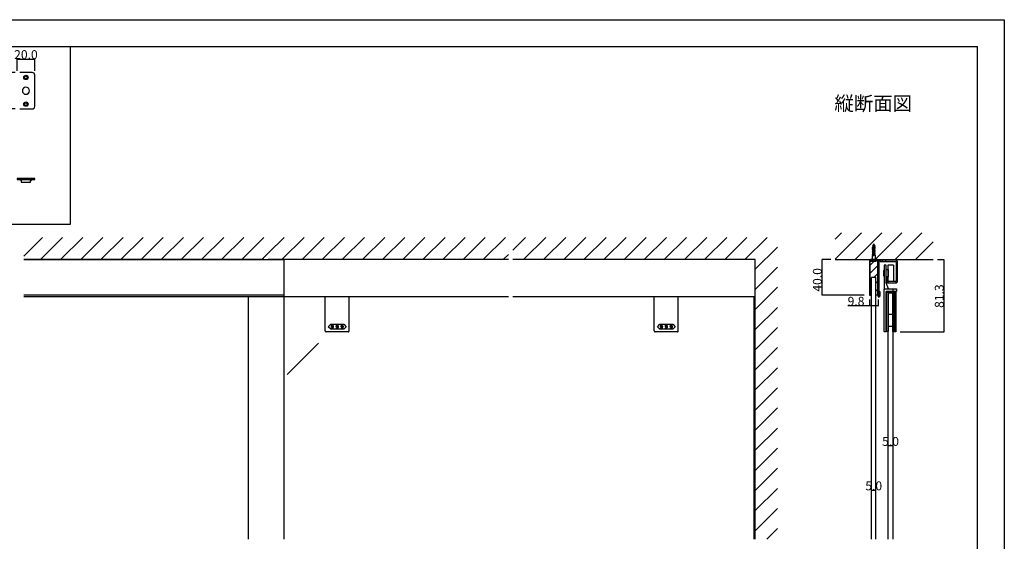
# Model space of a CAD drawing. Extents: x 0 to 1680, y -2 to 1186.
# Drawn here: x 573 to 1680, y 599 to 1186 of the extents above; entities that cross this region are included whole.
import ezdxf

# ---------------------------------------------------------------- set-up
doc = ezdxf.new("R2010")
doc.units = 0
doc.header["$LTSCALE"] = 4
doc.header["$MEASUREMENT"] = 0
doc.linetypes.add('JIS_02_1.0', pattern=[2, 1, -1])
doc.layers.get('Defpoints').update_dxf_attribs({"linetype": 'CONTINUOUS'})
doc.layers.add('2-外形線', color=5, linetype='CONTINUOUS', lineweight=30)
doc.layers.add('2.1-隠れ線', color=5, linetype='JIS_02_1.0', lineweight=15)
for name, color, linetype in [('_0-0_', 7, 'CONTINUOUS'), ('_0-1_', 7, 'CONTINUOUS'), ('_0-2_', 7, 'CONTINUOUS'), ('_0-3_', 7, 'CONTINUOUS'), ('_0-4_', 7, 'CONTINUOUS'), ('_0-5_', 7, 'CONTINUOUS'), ('____', 7, 'CONTINUOUS')]:
    doc.layers.add(name, color=color, linetype=linetype)
doc.dimstyles.get("Standard").update_dxf_attribs({"dimtxt": 10, "dimasz": 0.18, "dimexe": 0.18, "dimexo": 5, "dimgap": 0.09, "dimtad": 1, "dimdec": 1, "dimzin": 0, "dimdsep": 46, "dimtxsty": 'STANDARD', "dimcen": 0.09, "dimadec": 0, "dimazin": 0, "dimtfac": 1, "dimtdec": 1, "dimtofl": 0, "dimtmove": 0, "dimatfit": 3, "dimfxl": 1, "dimtolj": 1, "dimtzin": 0, "dimarcsym": 0})

# ---------------------------------------------------------------- blocks, each defined once
blk = doc.blocks.new('*D13')
at = {"layer": '_0-4_', "color": 0, "linetype": 'Continuous', "lineweight": -2}
for p, q in [((1549.6, 706.5), (1549.6, 706.5)), ((1554.4, 706.3), (1549.8, 706.3)), ((1554.6, 706.5), (1554.6, 706.5))]:
    blk.add_line(p, q, dxfattribs=at)
at = {"layer": '_0-4_', "color": 0, "linetype": 'Continuous'}
for points in [[(1549.8, 706.3), (1549.8, 706.3), (1549.6, 706.3)], [(1554.4, 706.3), (1554.4, 706.3), (1554.6, 706.3)]]:
    blk.add_solid(points, dxfattribs=at)
at = {"layer": 'Defpoints', "color": 0, "linetype": 'Continuous'}
for p in [(1549.6, 706.3), (1549.6, 701.5), (1554.6, 701.5)]:
    blk.add_point(p, dxfattribs=at)
at = {"layer": '_0-4_', "color": 0, "linetype": 'Continuous', "insert": (1552.1, 711.4), "char_height": 10, "attachment_point": 5}
blk.add_mtext('\\A1;5.0', dxfattribs=at)
blk = doc.blocks.new('*D53')
at = {"layer": '_0-4_', "color": 0, "linetype": 'Continuous', "lineweight": -2}
for p, q in [((1530.7, 656.5), (1530.7, 656.5)), ((1535.5, 656.3), (1530.9, 656.3)), ((1535.7, 656.5), (1535.7, 656.5))]:
    blk.add_line(p, q, dxfattribs=at)
at = {"layer": '_0-4_', "color": 0, "linetype": 'Continuous'}
for points in [[(1530.9, 656.3), (1530.9, 656.3), (1530.7, 656.3)], [(1535.5, 656.3), (1535.5, 656.3), (1535.7, 656.3)]]:
    blk.add_solid(points, dxfattribs=at)
at = {"layer": 'Defpoints', "color": 0, "linetype": 'Continuous'}
for p in [(1530.7, 656.3), (1530.7, 651.5), (1535.7, 651.5)]:
    blk.add_point(p, dxfattribs=at)
at = {"layer": '_0-4_', "color": 0, "linetype": 'Continuous', "insert": (1533.2, 661.4), "char_height": 10, "attachment_point": 5}
blk.add_mtext('\\A1;5.0', dxfattribs=at)
blk = doc.blocks.new('*D71')
at = {"layer": '_0-1_', "color": 0, "linetype": 'Continuous', "lineweight": -2}
for p, q in [((1605, 916), (1612.2, 916)), ((1612, 915.8), (1612, 834.9)), ((1563, 834.7), (1612.2, 834.7))]:
    blk.add_line(p, q, dxfattribs=at)
at = {"layer": '_0-1_', "color": 0, "linetype": 'Continuous'}
for points in [[(1612, 915.8), (1612, 915.8), (1612, 916)], [(1612, 834.9), (1612, 834.9), (1612, 834.7)]]:
    blk.add_solid(points, dxfattribs=at)
at = {"layer": 'Defpoints', "color": 0, "linetype": 'Continuous'}
for p in [(1600, 916), (1558, 834.7), (1612, 834.7)]:
    blk.add_point(p, dxfattribs=at)
at = {"layer": '_0-1_', "color": 0, "linetype": 'Continuous', "insert": (1606.9, 874.9), "char_height": 10, "attachment_point": 5, "rotation": 90}
blk.add_mtext('\\A1;81.3', dxfattribs=at)
blk = doc.blocks.new('*G6198378787878787878787878787878')
at = {"layer": '____', "color": 0, "linetype": 'Continuous'}
blk.add_lwpolyline([(25.4839, -236.3), (5.4839, -236.3), (5.4839, -237.5), (12.0693, -237.5), (18.8958, -237.5), (25.4839, -237.5)], close=True, dxfattribs=at)
at = {"layer": '____', "color": 0, "linetype": 'Continuous', "flags": 128}
blk.add_lwpolyline([(10.2839, -240.3), (20.6839, -240.3), (20.6839, -239.3), (20.6839, -239.3, -0.413314), (22.4784, -237.5), (8.4839, -237.5), (8.4839, -237.5, -0.414214), (10.2839, -239.3), (10.2839, -240.3)], format="xyb", close=True, dxfattribs=at)
blk = doc.blocks.new('*D85')
at = {"layer": '_0-4_', "color": 0, "linetype": 'Continuous', "lineweight": -2}
for p, q in [((568, 1126.5), (559.8, 1126.5)), ((560, 1126.3), (560, 1085.7)), ((568, 1085.5), (559.8, 1085.5))]:
    blk.add_line(p, q, dxfattribs=at)
at = {"layer": '_0-4_', "color": 0, "linetype": 'Continuous'}
for points in [[(560, 1126.3), (560, 1126.3), (560, 1126.5)], [(560, 1085.7), (560, 1085.7), (560, 1085.5)]]:
    blk.add_solid(points, dxfattribs=at)
at = {"layer": 'Defpoints', "color": 0, "linetype": 'Continuous'}
for p in [(573, 1126.5), (560, 1085.5), (573, 1085.5)]:
    blk.add_point(p, dxfattribs=at)
at = {"layer": '_0-4_', "color": 0, "linetype": 'Continuous', "insert": (554.9, 1106), "char_height": 10, "attachment_point": 5, "rotation": 90}
blk.add_mtext('\\A1;41.0', dxfattribs=at)
blk = doc.blocks.new('*D86')
at = {"layer": '_0-4_', "color": 0, "linetype": 'Continuous', "lineweight": -2}
for p, q in [((570, 1128.5), (570, 1141.8)), ((570.2, 1141.6), (589.8, 1141.6)), ((590, 1128.5), (590, 1141.8))]:
    blk.add_line(p, q, dxfattribs=at)
at = {"layer": '_0-4_', "color": 0, "linetype": 'Continuous'}
for points in [[(570.2, 1141.6), (570.2, 1141.6), (570, 1141.6)], [(589.8, 1141.6), (589.8, 1141.6), (590, 1141.6)]]:
    blk.add_solid(points, dxfattribs=at)
at = {"layer": 'Defpoints', "color": 0, "linetype": 'Continuous'}
for p in [(590, 1141.6), (570, 1123.5), (590, 1123.5)]:
    blk.add_point(p, dxfattribs=at)
at = {"layer": '_0-4_', "color": 0, "linetype": 'Continuous', "insert": (580, 1146.7), "char_height": 10, "attachment_point": 5}
blk.add_mtext('\\A1;20.0', dxfattribs=at)
blk = doc.blocks.new('*D91')
at = {"layer": '_0-4_', "color": 0, "linetype": 'Continuous', "lineweight": -2}
for p, q in [((1528.3, 864), (1504.1, 864)), ((1528.3, 871), (1528.3, 863.8)), ((1537.9, 864), (1528.5, 864)), ((1538.1, 871), (1538.1, 863.8))]:
    blk.add_line(p, q, dxfattribs=at)
at = {"layer": '_0-4_', "color": 0, "linetype": 'Continuous'}
for points in [[(1528.5, 864), (1528.5, 864), (1528.3, 864)], [(1537.9, 864), (1537.9, 864), (1538.1, 864)]]:
    blk.add_solid(points, dxfattribs=at)
at = {"layer": 'Defpoints', "color": 0, "linetype": 'Continuous'}
for p in [(1528.3, 876), (1538.1, 876), (1538.1, 864)]:
    blk.add_point(p, dxfattribs=at)
at = {"layer": '_0-4_', "color": 0, "linetype": 'Continuous', "insert": (1513.3, 869.1), "char_height": 10, "attachment_point": 5}
blk.add_mtext('\\A1;9.8', dxfattribs=at)
blk = doc.blocks.new('*D92')
at = {"layer": '_0-4_', "color": 0, "linetype": 'Continuous', "lineweight": -2}
for p, q in [((1485, 916), (1474.7, 916)), ((1474.9, 915.8), (1474.9, 876.2)), ((1522.5, 876), (1474.7, 876))]:
    blk.add_line(p, q, dxfattribs=at)
at = {"layer": '_0-4_', "color": 0, "linetype": 'Continuous'}
for points in [[(1474.9, 915.8), (1474.9, 915.8), (1474.9, 916)], [(1474.9, 876.2), (1474.9, 876.2), (1474.9, 876)]]:
    blk.add_solid(points, dxfattribs=at)
at = {"layer": 'Defpoints', "color": 0, "linetype": 'Continuous'}
for p in [(1490, 916), (1474.9, 876), (1527.5, 876)]:
    blk.add_point(p, dxfattribs=at)
at = {"layer": '_0-4_', "color": 0, "linetype": 'Continuous', "insert": (1469.8, 893.2), "char_height": 10, "attachment_point": 5, "rotation": 90}
blk.add_mtext('\\A1;40.0', dxfattribs=at)

msp = doc.modelspace()

# ---------------------------------------------------------------- hatches: boundary and pattern name
at = {"layer": '_0-3_', "linetype": 'Continuous'}
h = msp.add_hatch(dxfattribs=at)
h.set_pattern_fill('ANSI31', color=256, scale=50)
h.set_pattern_definition([(45, (0.8, 0), (-4.419417, 4.419417), [])])
edge = h.paths.add_edge_path()
edge.add_line((1537.3, 904.2), (1537.3, 914.8))
edge.add_arc((1536.9, 914.8), 0.4, 360, 450)
edge.add_line((1536.9, 915.2), (1535.6, 915.2))
edge.add_line((1535.6, 915.2), (1535.2, 915.2))
edge.add_line((1535.2, 915.2), (1536.3, 914.1))
edge.add_line((1536.3, 914.1), (1536.3, 913.85))
edge.add_line((1536.3, 913.85), (1530.1, 913.85))
edge.add_line((1530.1, 913.85), (1530.1, 914.1))
edge.add_line((1530.1, 914.1), (1531.2, 915.2))
edge.add_line((1531.2, 915.2), (1531.2, 915.2))
edge.add_line((1531.2, 915.2), (1529.5, 915.2))
edge.add_arc((1529.5, 914.8), 0.4, 90, 180)
edge.add_line((1529.1, 914.8), (1529.1, 904.2))
edge.add_line((1529.1, 904.2), (1529.1, 896))
edge.add_line((1529.1, 896), (1529.1, 891))
edge.add_line((1529.1, 891), (1529.1, 886))
edge.add_line((1529.1, 886), (1529.1, 881))
edge.add_line((1529.1, 881), (1529.1, 876))
edge.add_line((1529.1, 876), (1530.7, 876))
edge.add_line((1530.7, 876), (1530.7, 896))
edge.add_line((1530.7, 896), (1535.7, 896))
edge.add_line((1535.7, 896), (1535.7, 876))
edge.add_line((1535.7, 876), (1537.3, 876))
edge.add_line((1537.3, 876), (1537.3, 881))
edge.add_line((1537.3, 881), (1537.3, 886))
edge.add_line((1537.3, 886), (1537.3, 891))
edge.add_line((1537.3, 891), (1537.3, 896))
edge.add_line((1537.3, 896), (1537.3, 904.2))

# ---------------------------------------------------------------- linework, layer by layer
at = {"layer": '2-外形線', "color": 0, "linetype": 'Continuous'}
for p, q in [((1554.75, 883.2), (1554.75, 880.2)), ((916.5, 835.7), (916.5, 874)), ((943.5, 835.7), (943.5, 874)), ((1286.5, 835.7), (1286.5, 874)), ((1313.5, 835.7), (1313.5, 874)), ((942.5, 834.7), (917.5, 834.7)), ((1312.5, 834.7), (1287.5, 834.7))]:
    msp.add_line(p, q, dxfattribs=at)
at = {"layer": '2-外形線', "color": 0}
for p, q in [((1555.47, 879.7), (1555.47, 880.2)), ((1557.97, 879.7), (1555.47, 879.7)), ((1557.97, 880.2), (1557.97, 879.7))]:
    msp.add_line(p, q, dxfattribs=at)
at = {"layer": '2-外形線', "color": 0, "linetype": 'Continuous', "flags": 128}
for points in [[(1538.1, 896), (1538.1, 914.8), (1538.1, 914.8, 0.414214), (1536.9, 916), (1535.6, 916), (1533.6, 916), (1532.2, 916), (1529.5, 916, 0.414214), (1528.3, 914.8), (1528.3, 896), (1528.3, 891), (1528.3, 886), (1528.3, 881), (1528.3, 876), (1529.1, 876), (1529.1, 881), (1529.1, 886), (1529.1, 891), (1529.1, 896), (1529.1, 904.2), (1529.1, 914.8, -0.414214), (1529.5, 915.2), (1532.2, 915.2), (1533.6, 915.2), (1535.6, 915.2), (1536.9, 915.2), (1536.9, 915.2, -0.414214), (1537.3, 914.8), (1537.3, 904.2), (1537.3, 896), (1537.3, 891), (1537.3, 886), (1537.3, 881), (1537.3, 876), (1538.1, 876), (1538.1, 881), (1538.1, 886), (1538.1, 891), (1538.1, 896)], [(1547.25, 909.7), (1544.75, 909.7), (1544.75, 907.7), (1544.75, 895.85), (1544.75, 889.7), (1544.75, 886.42), (1544.75, 884.17), (1544.75, 882.2), (1544.75, 882.2, -0.408411), (1545.73, 883.2), (1545.73, 883.2), (1546, 883.2), (1546.77, 883.2), (1547.53, 883.2), (1549.75, 883.2), (1547.25, 889.7), (1547.25, 907.7), (1547.25, 909.7)], [(1549.25, 909.7, -0.414214), (1549.75, 910.2), (1554.75, 910.2, -0.414214), (1555.25, 909.7), (1555.25, 891.7, -0.414214), (1554.75, 891.2), (1549.75, 891.2, -0.414214), (1549.25, 891.7), (1549.25, 909.7)], [(1547.25, 880.2), (1547.25, 867.72), (1547.25, 862.22), (1547.25, 861.72), (1547.25, 858.72), (1547.25, 834.7), (1545.75, 834.7), (1545.75, 834.7, -0.414214), (1544.75, 835.7), (1544.75, 858.72), (1544.75, 861.72), (1544.75, 862.22), (1544.75, 867.72), (1544.75, 880.2), (1544.75, 882.2, -0.414214), (1545.75, 883.2), (1558.75, 883.2), (1558.75, 880.2), (1547.25, 880.2)]]:
    msp.add_lwpolyline(points, format="xyb", close=True, dxfattribs=at)
at = {"layer": '2-外形線', "color": 0, "linetype": 'Continuous'}
for points in [[(1544.75, 897.65), (1544.75, 900.65), (1544.75, 903.65), (1544.25, 903.65), (1544.25, 897.65)], [(930, 843.2), (937.25, 843.2), (940, 840.45), (937.25, 837.7), (930, 837.7), (922.75, 837.7), (920, 840.45), (922.75, 843.2)], [(1300, 843.2), (1307.25, 843.2), (1310, 840.45), (1307.25, 837.7), (1300, 837.7), (1292.75, 837.7), (1290, 840.45), (1292.75, 843.2)]]:
    msp.add_lwpolyline(points, close=True, dxfattribs=at)
at = {"layer": '2-外形線', "color": 0, "linetype": 'Continuous', "flags": 128}
for points in [[(1547.25, 904.7), (1549.25, 904.7), (1549.25, 896.7), (1547.25, 896.7), (1547.25, 904.7)], [(1547.25, 880.2), (1553.25, 880.2), (1553.25, 879.2), (1547.25, 879.2), (1547.25, 880.2)], [(1547.25, 879.2), (1549.25, 879.2), (1549.25, 835.2), (1547.25, 835.2), (1547.25, 879.2)], [(1549.25, 879.2), (1549.61, 879.2), (1549.61, 835.2), (1549.25, 835.2), (1549.25, 879.2)], [(1554.61, 879.2), (1554.97, 879.2), (1554.97, 835.2), (1554.61, 835.2), (1554.61, 879.2)], [(1554.97, 879.2), (1555.47, 879.2), (1555.47, 835.2), (1554.97, 835.2), (1554.97, 879.2)], [(1555.47, 879.7), (1557.97, 879.7), (1557.97, 834.7), (1555.47, 834.7), (1555.47, 879.7)], [(1555.47, 879.7), (1556.47, 879.7), (1556.47, 834.7), (1555.47, 834.7), (1555.47, 879.7)], [(1549.61, 854.7), (1554.75, 854.7), (1554.75, 840.7), (1549.61, 840.7), (1549.61, 854.7)]]:
    msp.add_lwpolyline(points, close=True, dxfattribs=at)
at = {"layer": '2-外形線', "color": 0, "linetype": 'Continuous'}
for centre, start, end in [((917.5, 835.7), 179.99996, 270.00004), ((942.5, 835.7), 269.99996, 0.00004), ((1287.5, 835.7), 179.99996, 270.00004), ((1312.5, 835.7), 269.99996, 0.00004)]:
    msp.add_arc(centre, 1, start, end, dxfattribs=at)
for points, knots in [([(925.52, 841.1), (925.52, 841.5), (925.36, 841.86), (925.05, 842.18), (925.01, 842.22), (924.96, 842.26), (924.92, 842.3), (924.84, 842.38), (924.69, 842.42), (924.46, 842.42), (924.4, 842.42), (924.34, 842.42), (924.29, 842.42), (924.17, 842.42), (924.02, 842.33), (923.85, 842.15), (923.79, 842.09), (923.73, 842.03), (923.67, 841.97), (923.54, 841.85), (923.48, 841.56), (923.48, 841.1), (923.48, 840.97), (923.48, 840.85), (923.48, 840.72), (923.48, 840.47), (923.59, 840.24), (923.81, 840.02), (923.85, 839.98), (923.89, 839.94), (923.93, 839.9), (924.01, 839.82), (924.15, 839.78), (924.35, 839.78), (924.43, 839.78), (924.51, 839.78), (924.59, 839.78), (924.75, 839.78), (924.9, 839.93), (925.05, 840.24), (925.03, 840.08), (925.02, 839.92), (925.01, 839.76), (924.98, 839.43), (924.86, 839.17), (924.66, 838.97), (924.64, 838.95), (924.62, 838.93), (924.6, 838.9), (924.56, 838.86), (924.49, 838.84), (924.4, 838.84), (924.37, 838.84), (924.35, 838.84), (924.33, 838.84), (924.28, 838.84), (924.23, 838.87), (924.17, 838.93), (924.14, 838.96), (924.11, 838.99), (924.08, 839.02), (924.02, 839.08), (923.99, 839.19), (923.99, 839.37), (923.83, 839.37), (923.68, 839.37), (923.52, 839.37), (923.53, 839.3), (923.53, 839.24), (923.53, 839.17), (923.54, 839.03), (923.65, 838.86), (923.87, 838.64), (923.9, 838.61), (923.93, 838.59), (923.96, 838.56), (924.02, 838.5), (924.15, 838.48), (924.35, 838.48), (924.42, 838.48), (924.48, 838.48), (924.54, 838.48), (924.66, 838.48), (924.8, 838.55), (924.96, 838.7), (925.06, 838.79), (925.15, 838.88), (925.24, 838.97), (925.42, 839.16), (925.52, 839.66), (925.52, 840.49), (925.52, 840.69), (925.52, 840.89), (925.52, 841.1)], [0, 0, 0, 0, 1, 1, 1, 2, 2, 2, 3, 3, 3, 4, 4, 4, 5, 5, 5, 6, 6, 6, 7, 7, 7, 8, 8, 8, 9, 9, 9, 10, 10, 10, 11, 11, 11, 12, 12, 12, 13, 13, 13, 14, 14, 14, 15, 15, 15, 16, 16, 16, 17, 17, 17, 18, 18, 18, 19, 19, 19, 20, 20, 20, 21, 21, 21, 22, 22, 22, 23, 23, 23, 24, 24, 24, 25, 25, 25, 26, 26, 26, 27, 27, 27, 28, 28, 28, 29, 29, 29, 30, 30, 30, 31, 31, 31, 31]), ([(924.74, 841.93), (924.66, 842.02), (924.59, 842.06), (924.53, 842.06), (924.5, 842.06), (924.47, 842.06), (924.44, 842.06), (924.35, 842.06), (924.29, 842.03), (924.24, 841.98), (924.22, 841.96), (924.2, 841.94), (924.17, 841.91), (924.02, 841.76), (923.95, 841.59), (923.95, 841.39), (923.95, 841.3), (923.95, 841.2), (923.95, 841.1), (923.95, 840.68), (923.98, 840.44), (924.05, 840.37), (924.08, 840.33), (924.12, 840.3), (924.15, 840.27), (924.23, 840.19), (924.3, 840.15), (924.35, 840.15), (924.38, 840.15), (924.41, 840.15), (924.44, 840.15), (924.56, 840.15), (924.65, 840.17), (924.69, 840.21), (924.71, 840.24), (924.74, 840.26), (924.76, 840.28), (924.92, 840.45), (925.01, 840.61), (925.01, 840.77), (925.01, 840.85), (925.01, 840.94), (925.01, 841.02), (925.01, 841.45), (924.96, 841.71), (924.87, 841.8), (924.83, 841.85), (924.79, 841.89), (924.74, 841.93)], [0, 0, 0, 0, 1, 1, 1, 2, 2, 2, 3, 3, 3, 4, 4, 4, 5, 5, 5, 6, 6, 6, 7, 7, 7, 8, 8, 8, 9, 9, 9, 10, 10, 10, 11, 11, 11, 12, 12, 12, 13, 13, 13, 14, 14, 14, 15, 15, 15, 16, 16, 16, 16]), ([(931.02, 841.1), (931.02, 841.5), (930.86, 841.86), (930.55, 842.18), (930.51, 842.22), (930.46, 842.26), (930.42, 842.3), (930.34, 842.38), (930.19, 842.42), (929.96, 842.42), (929.9, 842.42), (929.84, 842.42), (929.79, 842.42), (929.67, 842.42), (929.52, 842.33), (929.35, 842.15), (929.29, 842.09), (929.23, 842.03), (929.17, 841.97), (929.04, 841.85), (928.98, 841.56), (928.98, 841.1), (928.98, 840.97), (928.98, 840.85), (928.98, 840.72), (928.98, 840.47), (929.09, 840.24), (929.31, 840.02), (929.35, 839.98), (929.39, 839.94), (929.43, 839.9), (929.51, 839.82), (929.65, 839.78), (929.85, 839.78), (929.93, 839.78), (930.01, 839.78), (930.09, 839.78), (930.25, 839.78), (930.4, 839.93), (930.55, 840.24), (930.53, 840.08), (930.52, 839.92), (930.51, 839.76), (930.48, 839.43), (930.36, 839.17), (930.16, 838.97), (930.14, 838.95), (930.12, 838.93), (930.1, 838.9), (930.06, 838.86), (929.99, 838.84), (929.9, 838.84), (929.87, 838.84), (929.85, 838.84), (929.83, 838.84), (929.78, 838.84), (929.73, 838.87), (929.67, 838.93), (929.64, 838.96), (929.61, 838.99), (929.58, 839.02), (929.52, 839.08), (929.49, 839.19), (929.49, 839.37), (929.33, 839.37), (929.18, 839.37), (929.02, 839.37), (929.03, 839.3), (929.03, 839.24), (929.03, 839.17), (929.04, 839.03), (929.15, 838.86), (929.37, 838.64), (929.4, 838.61), (929.43, 838.59), (929.46, 838.56), (929.52, 838.5), (929.65, 838.48), (929.85, 838.48), (929.92, 838.48), (929.98, 838.48), (930.04, 838.48), (930.16, 838.48), (930.3, 838.55), (930.46, 838.7), (930.56, 838.79), (930.65, 838.88), (930.74, 838.97), (930.92, 839.16), (931.02, 839.66), (931.02, 840.49), (931.02, 840.69), (931.02, 840.89), (931.02, 841.1)], [0, 0, 0, 0, 1, 1, 1, 2, 2, 2, 3, 3, 3, 4, 4, 4, 5, 5, 5, 6, 6, 6, 7, 7, 7, 8, 8, 8, 9, 9, 9, 10, 10, 10, 11, 11, 11, 12, 12, 12, 13, 13, 13, 14, 14, 14, 15, 15, 15, 16, 16, 16, 17, 17, 17, 18, 18, 18, 19, 19, 19, 20, 20, 20, 21, 21, 21, 22, 22, 22, 23, 23, 23, 24, 24, 24, 25, 25, 25, 26, 26, 26, 27, 27, 27, 28, 28, 28, 29, 29, 29, 30, 30, 30, 31, 31, 31, 31]), ([(930.24, 841.93), (930.16, 842.02), (930.09, 842.06), (930.03, 842.06), (930, 842.06), (929.97, 842.06), (929.94, 842.06), (929.85, 842.06), (929.79, 842.03), (929.74, 841.98), (929.72, 841.96), (929.7, 841.94), (929.67, 841.91), (929.52, 841.76), (929.45, 841.59), (929.45, 841.39), (929.45, 841.3), (929.45, 841.2), (929.45, 841.1), (929.45, 840.68), (929.48, 840.44), (929.55, 840.37), (929.58, 840.33), (929.62, 840.3), (929.65, 840.27), (929.73, 840.19), (929.8, 840.15), (929.85, 840.15), (929.88, 840.15), (929.91, 840.15), (929.94, 840.15), (930.06, 840.15), (930.15, 840.17), (930.19, 840.21), (930.21, 840.24), (930.24, 840.26), (930.26, 840.28), (930.42, 840.45), (930.51, 840.61), (930.51, 840.77), (930.51, 840.85), (930.51, 840.94), (930.51, 841.02), (930.51, 841.45), (930.46, 841.71), (930.37, 841.8), (930.33, 841.85), (930.29, 841.89), (930.24, 841.93)], [0, 0, 0, 0, 1, 1, 1, 2, 2, 2, 3, 3, 3, 4, 4, 4, 5, 5, 5, 6, 6, 6, 7, 7, 7, 8, 8, 8, 9, 9, 9, 10, 10, 10, 11, 11, 11, 12, 12, 12, 13, 13, 13, 14, 14, 14, 15, 15, 15, 16, 16, 16, 16]), ([(936.52, 841.1), (936.52, 841.5), (936.36, 841.86), (936.05, 842.18), (936.01, 842.22), (935.96, 842.26), (935.92, 842.3), (935.84, 842.38), (935.69, 842.42), (935.46, 842.42), (935.4, 842.42), (935.34, 842.42), (935.29, 842.42), (935.17, 842.42), (935.02, 842.33), (934.85, 842.15), (934.79, 842.09), (934.73, 842.03), (934.67, 841.97), (934.54, 841.85), (934.48, 841.56), (934.48, 841.1), (934.48, 840.97), (934.48, 840.85), (934.48, 840.72), (934.48, 840.47), (934.59, 840.24), (934.81, 840.02), (934.85, 839.98), (934.89, 839.94), (934.93, 839.9), (935.01, 839.82), (935.15, 839.78), (935.35, 839.78), (935.43, 839.78), (935.51, 839.78), (935.59, 839.78), (935.75, 839.78), (935.9, 839.93), (936.05, 840.24), (936.03, 840.08), (936.02, 839.92), (936.01, 839.76), (935.98, 839.43), (935.86, 839.17), (935.66, 838.97), (935.64, 838.95), (935.62, 838.93), (935.6, 838.9), (935.56, 838.86), (935.49, 838.84), (935.4, 838.84), (935.37, 838.84), (935.35, 838.84), (935.33, 838.84), (935.28, 838.84), (935.23, 838.87), (935.17, 838.93), (935.14, 838.96), (935.11, 838.99), (935.08, 839.02), (935.02, 839.08), (934.99, 839.19), (934.99, 839.37), (934.83, 839.37), (934.68, 839.37), (934.52, 839.37), (934.53, 839.3), (934.53, 839.24), (934.53, 839.17), (934.54, 839.03), (934.65, 838.86), (934.87, 838.64), (934.9, 838.61), (934.93, 838.59), (934.96, 838.56), (935.02, 838.5), (935.15, 838.48), (935.35, 838.48), (935.42, 838.48), (935.48, 838.48), (935.54, 838.48), (935.66, 838.48), (935.8, 838.55), (935.96, 838.7), (936.06, 838.79), (936.15, 838.88), (936.24, 838.97), (936.42, 839.16), (936.52, 839.66), (936.52, 840.49), (936.52, 840.69), (936.52, 840.89), (936.52, 841.1)], [0, 0, 0, 0, 1, 1, 1, 2, 2, 2, 3, 3, 3, 4, 4, 4, 5, 5, 5, 6, 6, 6, 7, 7, 7, 8, 8, 8, 9, 9, 9, 10, 10, 10, 11, 11, 11, 12, 12, 12, 13, 13, 13, 14, 14, 14, 15, 15, 15, 16, 16, 16, 17, 17, 17, 18, 18, 18, 19, 19, 19, 20, 20, 20, 21, 21, 21, 22, 22, 22, 23, 23, 23, 24, 24, 24, 25, 25, 25, 26, 26, 26, 27, 27, 27, 28, 28, 28, 29, 29, 29, 30, 30, 30, 31, 31, 31, 31]), ([(935.74, 841.93), (935.66, 842.02), (935.59, 842.06), (935.53, 842.06), (935.5, 842.06), (935.47, 842.06), (935.44, 842.06), (935.35, 842.06), (935.29, 842.03), (935.24, 841.98), (935.22, 841.96), (935.2, 841.94), (935.17, 841.91), (935.02, 841.76), (934.95, 841.59), (934.95, 841.39), (934.95, 841.3), (934.95, 841.2), (934.95, 841.1), (934.95, 840.68), (934.98, 840.44), (935.05, 840.37), (935.08, 840.33), (935.12, 840.3), (935.15, 840.27), (935.23, 840.19), (935.3, 840.15), (935.35, 840.15), (935.38, 840.15), (935.41, 840.15), (935.44, 840.15), (935.56, 840.15), (935.65, 840.17), (935.69, 840.21), (935.71, 840.24), (935.74, 840.26), (935.76, 840.28), (935.92, 840.45), (936.01, 840.61), (936.01, 840.77), (936.01, 840.85), (936.01, 840.94), (936.01, 841.02), (936.01, 841.45), (935.96, 841.71), (935.87, 841.8), (935.83, 841.85), (935.79, 841.89), (935.74, 841.93)], [0, 0, 0, 0, 1, 1, 1, 2, 2, 2, 3, 3, 3, 4, 4, 4, 5, 5, 5, 6, 6, 6, 7, 7, 7, 8, 8, 8, 9, 9, 9, 10, 10, 10, 11, 11, 11, 12, 12, 12, 13, 13, 13, 14, 14, 14, 15, 15, 15, 16, 16, 16, 16]), ([(1295.52, 841.1), (1295.52, 841.5), (1295.36, 841.86), (1295.05, 842.18), (1295.01, 842.22), (1294.96, 842.26), (1294.92, 842.3), (1294.84, 842.38), (1294.69, 842.42), (1294.46, 842.42), (1294.4, 842.42), (1294.34, 842.42), (1294.29, 842.42), (1294.17, 842.42), (1294.02, 842.33), (1293.85, 842.15), (1293.79, 842.09), (1293.73, 842.03), (1293.67, 841.97), (1293.54, 841.85), (1293.48, 841.56), (1293.48, 841.1), (1293.48, 840.97), (1293.48, 840.85), (1293.48, 840.72), (1293.48, 840.47), (1293.59, 840.24), (1293.81, 840.02), (1293.85, 839.98), (1293.89, 839.94), (1293.93, 839.9), (1294.01, 839.82), (1294.15, 839.78), (1294.35, 839.78), (1294.43, 839.78), (1294.51, 839.78), (1294.59, 839.78), (1294.75, 839.78), (1294.9, 839.93), (1295.05, 840.24), (1295.03, 840.08), (1295.02, 839.92), (1295.01, 839.76), (1294.98, 839.43), (1294.86, 839.17), (1294.66, 838.97), (1294.64, 838.95), (1294.62, 838.93), (1294.6, 838.9), (1294.56, 838.86), (1294.49, 838.84), (1294.4, 838.84), (1294.37, 838.84), (1294.35, 838.84), (1294.33, 838.84), (1294.28, 838.84), (1294.23, 838.87), (1294.17, 838.93), (1294.14, 838.96), (1294.11, 838.99), (1294.08, 839.02), (1294.02, 839.08), (1293.99, 839.19), (1293.99, 839.37), (1293.83, 839.37), (1293.68, 839.37), (1293.52, 839.37), (1293.53, 839.3), (1293.53, 839.24), (1293.53, 839.17), (1293.54, 839.03), (1293.65, 838.86), (1293.87, 838.64), (1293.9, 838.61), (1293.93, 838.59), (1293.96, 838.56), (1294.02, 838.5), (1294.15, 838.48), (1294.35, 838.48), (1294.42, 838.48), (1294.48, 838.48), (1294.54, 838.48), (1294.66, 838.48), (1294.8, 838.55), (1294.96, 838.7), (1295.06, 838.79), (1295.15, 838.88), (1295.24, 838.97), (1295.42, 839.16), (1295.52, 839.66), (1295.52, 840.49), (1295.52, 840.69), (1295.52, 840.89), (1295.52, 841.1)], [0, 0, 0, 0, 1, 1, 1, 2, 2, 2, 3, 3, 3, 4, 4, 4, 5, 5, 5, 6, 6, 6, 7, 7, 7, 8, 8, 8, 9, 9, 9, 10, 10, 10, 11, 11, 11, 12, 12, 12, 13, 13, 13, 14, 14, 14, 15, 15, 15, 16, 16, 16, 17, 17, 17, 18, 18, 18, 19, 19, 19, 20, 20, 20, 21, 21, 21, 22, 22, 22, 23, 23, 23, 24, 24, 24, 25, 25, 25, 26, 26, 26, 27, 27, 27, 28, 28, 28, 29, 29, 29, 30, 30, 30, 31, 31, 31, 31]), ([(1294.74, 841.93), (1294.66, 842.02), (1294.59, 842.06), (1294.53, 842.06), (1294.5, 842.06), (1294.47, 842.06), (1294.44, 842.06), (1294.35, 842.06), (1294.29, 842.03), (1294.24, 841.98), (1294.22, 841.96), (1294.2, 841.94), (1294.17, 841.91), (1294.02, 841.76), (1293.95, 841.59), (1293.95, 841.39), (1293.95, 841.3), (1293.95, 841.2), (1293.95, 841.1), (1293.95, 840.68), (1293.98, 840.44), (1294.05, 840.37), (1294.08, 840.33), (1294.12, 840.3), (1294.15, 840.27), (1294.23, 840.19), (1294.3, 840.15), (1294.35, 840.15), (1294.38, 840.15), (1294.41, 840.15), (1294.44, 840.15), (1294.56, 840.15), (1294.65, 840.17), (1294.69, 840.21), (1294.71, 840.24), (1294.74, 840.26), (1294.76, 840.28), (1294.92, 840.45), (1295.01, 840.61), (1295.01, 840.77), (1295.01, 840.85), (1295.01, 840.94), (1295.01, 841.02), (1295.01, 841.45), (1294.96, 841.71), (1294.87, 841.8), (1294.83, 841.85), (1294.79, 841.89), (1294.74, 841.93)], [0, 0, 0, 0, 1, 1, 1, 2, 2, 2, 3, 3, 3, 4, 4, 4, 5, 5, 5, 6, 6, 6, 7, 7, 7, 8, 8, 8, 9, 9, 9, 10, 10, 10, 11, 11, 11, 12, 12, 12, 13, 13, 13, 14, 14, 14, 15, 15, 15, 16, 16, 16, 16]), ([(1301.02, 841.1), (1301.02, 841.5), (1300.86, 841.86), (1300.55, 842.18), (1300.51, 842.22), (1300.46, 842.26), (1300.42, 842.3), (1300.34, 842.38), (1300.19, 842.42), (1299.96, 842.42), (1299.9, 842.42), (1299.84, 842.42), (1299.79, 842.42), (1299.67, 842.42), (1299.52, 842.33), (1299.35, 842.15), (1299.29, 842.09), (1299.23, 842.03), (1299.17, 841.97), (1299.04, 841.85), (1298.98, 841.56), (1298.98, 841.1), (1298.98, 840.97), (1298.98, 840.85), (1298.98, 840.72), (1298.98, 840.47), (1299.09, 840.24), (1299.31, 840.02), (1299.35, 839.98), (1299.39, 839.94), (1299.43, 839.9), (1299.51, 839.82), (1299.65, 839.78), (1299.85, 839.78), (1299.93, 839.78), (1300.01, 839.78), (1300.09, 839.78), (1300.25, 839.78), (1300.4, 839.93), (1300.55, 840.24), (1300.53, 840.08), (1300.52, 839.92), (1300.51, 839.76), (1300.48, 839.43), (1300.36, 839.17), (1300.16, 838.97), (1300.14, 838.95), (1300.12, 838.93), (1300.1, 838.9), (1300.06, 838.86), (1299.99, 838.84), (1299.9, 838.84), (1299.87, 838.84), (1299.85, 838.84), (1299.83, 838.84), (1299.78, 838.84), (1299.73, 838.87), (1299.67, 838.93), (1299.64, 838.96), (1299.61, 838.99), (1299.58, 839.02), (1299.52, 839.08), (1299.49, 839.19), (1299.49, 839.37), (1299.33, 839.37), (1299.18, 839.37), (1299.02, 839.37), (1299.03, 839.3), (1299.03, 839.24), (1299.03, 839.17), (1299.04, 839.03), (1299.15, 838.86), (1299.37, 838.64), (1299.4, 838.61), (1299.43, 838.59), (1299.46, 838.56), (1299.52, 838.5), (1299.65, 838.48), (1299.85, 838.48), (1299.92, 838.48), (1299.98, 838.48), (1300.04, 838.48), (1300.16, 838.48), (1300.3, 838.55), (1300.46, 838.7), (1300.56, 838.79), (1300.65, 838.88), (1300.74, 838.97), (1300.92, 839.16), (1301.02, 839.66), (1301.02, 840.49), (1301.02, 840.69), (1301.02, 840.89), (1301.02, 841.1)], [0, 0, 0, 0, 1, 1, 1, 2, 2, 2, 3, 3, 3, 4, 4, 4, 5, 5, 5, 6, 6, 6, 7, 7, 7, 8, 8, 8, 9, 9, 9, 10, 10, 10, 11, 11, 11, 12, 12, 12, 13, 13, 13, 14, 14, 14, 15, 15, 15, 16, 16, 16, 17, 17, 17, 18, 18, 18, 19, 19, 19, 20, 20, 20, 21, 21, 21, 22, 22, 22, 23, 23, 23, 24, 24, 24, 25, 25, 25, 26, 26, 26, 27, 27, 27, 28, 28, 28, 29, 29, 29, 30, 30, 30, 31, 31, 31, 31]), ([(1300.24, 841.93), (1300.16, 842.02), (1300.09, 842.06), (1300.03, 842.06), (1300, 842.06), (1299.97, 842.06), (1299.94, 842.06), (1299.85, 842.06), (1299.79, 842.03), (1299.74, 841.98), (1299.72, 841.96), (1299.7, 841.94), (1299.67, 841.91), (1299.52, 841.76), (1299.45, 841.59), (1299.45, 841.39), (1299.45, 841.3), (1299.45, 841.2), (1299.45, 841.1), (1299.45, 840.68), (1299.48, 840.44), (1299.55, 840.37), (1299.58, 840.33), (1299.62, 840.3), (1299.65, 840.27), (1299.73, 840.19), (1299.8, 840.15), (1299.85, 840.15), (1299.88, 840.15), (1299.91, 840.15), (1299.94, 840.15), (1300.06, 840.15), (1300.15, 840.17), (1300.19, 840.21), (1300.21, 840.24), (1300.24, 840.26), (1300.26, 840.28), (1300.42, 840.45), (1300.51, 840.61), (1300.51, 840.77), (1300.51, 840.85), (1300.51, 840.94), (1300.51, 841.02), (1300.51, 841.45), (1300.46, 841.71), (1300.37, 841.8), (1300.33, 841.85), (1300.29, 841.89), (1300.24, 841.93)], [0, 0, 0, 0, 1, 1, 1, 2, 2, 2, 3, 3, 3, 4, 4, 4, 5, 5, 5, 6, 6, 6, 7, 7, 7, 8, 8, 8, 9, 9, 9, 10, 10, 10, 11, 11, 11, 12, 12, 12, 13, 13, 13, 14, 14, 14, 15, 15, 15, 16, 16, 16, 16]), ([(1306.52, 841.1), (1306.52, 841.5), (1306.36, 841.86), (1306.05, 842.18), (1306.01, 842.22), (1305.96, 842.26), (1305.92, 842.3), (1305.84, 842.38), (1305.69, 842.42), (1305.46, 842.42), (1305.4, 842.42), (1305.34, 842.42), (1305.29, 842.42), (1305.17, 842.42), (1305.02, 842.33), (1304.85, 842.15), (1304.79, 842.09), (1304.73, 842.03), (1304.67, 841.97), (1304.54, 841.85), (1304.48, 841.56), (1304.48, 841.1), (1304.48, 840.97), (1304.48, 840.85), (1304.48, 840.72), (1304.48, 840.47), (1304.59, 840.24), (1304.81, 840.02), (1304.85, 839.98), (1304.89, 839.94), (1304.93, 839.9), (1305.01, 839.82), (1305.15, 839.78), (1305.35, 839.78), (1305.43, 839.78), (1305.51, 839.78), (1305.59, 839.78), (1305.75, 839.78), (1305.9, 839.93), (1306.05, 840.24), (1306.03, 840.08), (1306.02, 839.92), (1306.01, 839.76), (1305.98, 839.43), (1305.86, 839.17), (1305.66, 838.97), (1305.64, 838.95), (1305.62, 838.93), (1305.6, 838.9), (1305.56, 838.86), (1305.49, 838.84), (1305.4, 838.84), (1305.37, 838.84), (1305.35, 838.84), (1305.33, 838.84), (1305.28, 838.84), (1305.23, 838.87), (1305.17, 838.93), (1305.14, 838.96), (1305.11, 838.99), (1305.08, 839.02), (1305.02, 839.08), (1304.99, 839.19), (1304.99, 839.37), (1304.83, 839.37), (1304.68, 839.37), (1304.52, 839.37), (1304.53, 839.3), (1304.53, 839.24), (1304.53, 839.17), (1304.54, 839.03), (1304.65, 838.86), (1304.87, 838.64), (1304.9, 838.61), (1304.93, 838.59), (1304.96, 838.56), (1305.02, 838.5), (1305.15, 838.48), (1305.35, 838.48), (1305.42, 838.48), (1305.48, 838.48), (1305.54, 838.48), (1305.66, 838.48), (1305.8, 838.55), (1305.96, 838.7), (1306.06, 838.79), (1306.15, 838.88), (1306.24, 838.97), (1306.42, 839.16), (1306.52, 839.66), (1306.52, 840.49), (1306.52, 840.69), (1306.52, 840.89), (1306.52, 841.1)], [0, 0, 0, 0, 1, 1, 1, 2, 2, 2, 3, 3, 3, 4, 4, 4, 5, 5, 5, 6, 6, 6, 7, 7, 7, 8, 8, 8, 9, 9, 9, 10, 10, 10, 11, 11, 11, 12, 12, 12, 13, 13, 13, 14, 14, 14, 15, 15, 15, 16, 16, 16, 17, 17, 17, 18, 18, 18, 19, 19, 19, 20, 20, 20, 21, 21, 21, 22, 22, 22, 23, 23, 23, 24, 24, 24, 25, 25, 25, 26, 26, 26, 27, 27, 27, 28, 28, 28, 29, 29, 29, 30, 30, 30, 31, 31, 31, 31]), ([(1305.74, 841.93), (1305.66, 842.02), (1305.59, 842.06), (1305.53, 842.06), (1305.5, 842.06), (1305.47, 842.06), (1305.44, 842.06), (1305.35, 842.06), (1305.29, 842.03), (1305.24, 841.98), (1305.22, 841.96), (1305.2, 841.94), (1305.17, 841.91), (1305.02, 841.76), (1304.95, 841.59), (1304.95, 841.39), (1304.95, 841.3), (1304.95, 841.2), (1304.95, 841.1), (1304.95, 840.68), (1304.98, 840.44), (1305.05, 840.37), (1305.08, 840.33), (1305.12, 840.3), (1305.15, 840.27), (1305.23, 840.19), (1305.3, 840.15), (1305.35, 840.15), (1305.38, 840.15), (1305.41, 840.15), (1305.44, 840.15), (1305.56, 840.15), (1305.65, 840.17), (1305.69, 840.21), (1305.71, 840.24), (1305.74, 840.26), (1305.76, 840.28), (1305.92, 840.45), (1306.01, 840.61), (1306.01, 840.77), (1306.01, 840.85), (1306.01, 840.94), (1306.01, 841.02), (1306.01, 841.45), (1305.96, 841.71), (1305.87, 841.8), (1305.83, 841.85), (1305.79, 841.89), (1305.74, 841.93)], [0, 0, 0, 0, 1, 1, 1, 2, 2, 2, 3, 3, 3, 4, 4, 4, 5, 5, 5, 6, 6, 6, 7, 7, 7, 8, 8, 8, 9, 9, 9, 10, 10, 10, 11, 11, 11, 12, 12, 12, 13, 13, 13, 14, 14, 14, 15, 15, 15, 16, 16, 16, 16])]:
    msp.add_open_spline(points, degree=3, knots=knots, dxfattribs=at)
at = {"layer": '2.1-隠れ線', "color": 0, "linetype": 'JIS_02_1.0'}
for p, q in [((1531.2, 916), (1531.2, 915.2)), ((1535.2, 915.2), (1535.2, 916))]:
    msp.add_line(p, q, dxfattribs=at)
at = {"layer": '_0-0_', "color": 7, "linetype": 'Continuous'}
for p, q in [((0, 1186), (1680, 1186)), ((1680, 1186), (1680, 2)), ((30, 1156), (1650, 1156)), ((630, 956), (630, 1156)), ((1650, 32), (1650, 1156)), ((430, 956), (630, 956))]:
    msp.add_line(p, q, dxfattribs=at)
at = {"layer": '_0-1_', "linetype": 'Continuous'}
for p, q in [((1538.1, 914.85), (1538.1, 914.51)), ((852.5, 874), (577.5, 874)), ((1122.5, 874), (852.5, 874)), ((1400, 874), (1127.5, 874))]:
    msp.add_line(p, q, dxfattribs=at)
at = {"layer": '_0-1_', "color": 7, "linetype": 'Continuous'}
for p, q in [((1538.1, 874.8), (1538.1, 914.8)), ((1538.9, 914.8), (1538.9, 882.65)), ((1539.3, 916), (1548.1, 916)), ((1539.3, 916), (1539.3, 916)), ((1548.1, 915.2), (1539.3, 915.2)), ((1540.5, 915.2), (1540.5, 913.7)), ((1557.5, 915.2), (1540.5, 915.2)), ((1540.5, 913.7), (1557.5, 913.7)), ((1542, 916), (1542, 915.2)), ((1542.5, 915.2), (1542.5, 913.7)), ((1546.5, 915.2), (1546.5, 913.7)), ((1547, 916), (1547, 915.2)), ((1548.1, 916), (1552.1, 916)), ((1552.1, 915.2), (1548.1, 915.2)), ((1552.1, 915.2), (1548.1, 915.2)), ((1552.1, 916), (1553, 916)), ((1552.1, 916), (1552.1, 916)), ((1553, 915.2), (1552.1, 915.2)), ((1552.1, 915.2), (1552.1, 915.2)), ((1553, 915.2), (1552.1, 915.2)), ((1552.1, 915.2), (1552.1, 915.2)), ((1553, 916), (1554.1, 916)), ((1554.1, 915.2), (1553, 915.2)), ((1554.1, 915.2), (1553, 915.2)), ((1554.1, 916), (1554.1, 915.2)), ((1557.75, 915.2), (1557.5, 915.2)), ((1557.5, 913.7), (1557.75, 913.7)), ((1558.5, 912.95), (1558.5, 912.7)), ((1558.5, 912.95), (1558.5, 891.95)), ((1560, 912.7), (1560, 912.95)), ((1560, 912.7), (1560, 912.95)), ((1560, 912.7), (1560, 912.95)), ((1560, 912.7), (1560, 912.95)), ((1560, 891.95), (1560, 912.95)), ((1549, 895.7), (1547.5, 895.7)), ((1547.5, 895.7), (1547.5, 891.95)), ((1549, 891.95), (1549, 895.7)), ((1557.75, 891.2), (1549.75, 891.2)), ((1549.75, 889.7), (1550, 889.7)), ((1549.75, 889.7), (1557.75, 889.7)), ((1553.5, 891.2), (1550, 891.2)), ((1556.75, 891.2), (1550.75, 891.2)), ((1556.75, 891.2), (1550.75, 891.2)), ((1538.9, 882.65), (1538.9, 881)), ((1538.9, 881), (1538.9, 874.9)), ((1539.1, 874.9), (1539.1, 880)), ((1539.1, 880), (1539.9, 880)), ((1539.9, 880), (1539.9, 874.8)), ((1539.1, 874), (1538.9, 874)), ((1538.9, 874), (1538.9, 874))]:
    msp.add_line(p, q, dxfattribs=at)
at = {"layer": '_0-1_', "linetype": 'Continuous'}
for points in [[(577.5, 916), (852.5, 916)], [(852.5, 916), (870, 916), (870, 876), (852.5, 876)], [(852.5, 876), (577.5, 876)]]:
    msp.add_lwpolyline(points, dxfattribs=at)
at = {"layer": '_0-1_', "color": 7, "linetype": 'Continuous'}
for centre, radius, start, end in [((1539.3, 914.8), 1.2, 89.99996, 180.00004), ((1539.3, 914.8), 0.4, 89.99996, 180.00004), ((1557.75, 912.95), 2.25, 359.99996, 90.00004), ((1557.75, 912.95), 0.75, 359.99996, 90.00004), ((1549.75, 891.95), 2.25, 179.99996, 270.00004), ((1549.75, 891.95), 0.75, 179.99996, 270.00004), ((1557.75, 891.95), 0.75, 269.99996, 0.00004), ((1557.75, 891.95), 2.25, 269.99996, 0.00004), ((1538.9, 874.8), 0.8, 179.99996, 270.00004), ((1539, 874.9), 0.1, 179.99996, 270.00004), ((1539, 874.9), 0.1, 269.99996, 0.00004), ((1539.1, 874.8), 0.8, 269.99996, 0.00004)]:
    msp.add_arc(centre, radius, start, end, dxfattribs=at)
at = {"layer": '_0-2_', "color": 132, "linetype": 'Continuous'}
for p, q in [((1530.7, 601.5), (1530.7, 896)), ((1535.7, 896), (1530.7, 896)), ((1535.7, 601.5), (1535.7, 896)), ((870, 876), (870, 601.5)), ((1549.61, 878.7), (1554.61, 878.7)), ((1549.61, 878.7), (1554.61, 878.7)), ((1549.61, 601.5), (1549.61, 877.7)), ((1554.61, 877.7), (1554.61, 601.5)), ((830, 874), (830, 601.5)), ((1398.8, 601.5), (1398.8, 874)), ((908.99, 822.12), (873.64, 786.77))]:
    msp.add_line(p, q, dxfattribs=at)
at = {"layer": '_0-3_', "color": 54, "linetype": 'Continuous'}
for p, q in [((577.5, 919.81), (598.69, 941)), ((596.31, 916), (621.31, 941)), ((618.94, 916), (643.94, 941)), ((641.57, 916), (666.57, 941)), ((664.2, 916), (689.2, 941)), ((686.82, 916), (711.82, 941)), ((709.45, 916), (734.45, 941)), ((732.08, 916), (757.08, 941)), ((754.71, 916), (779.71, 941)), ((777.33, 916), (802.33, 941)), ((799.96, 916), (824.96, 941)), ((822.59, 916), (847.59, 941)), ((852.5, 923.28), (870.22, 941)), ((867.84, 916), (892.84, 941)), ((890.47, 916), (915.47, 941)), ((913.1, 916), (938.1, 941)), ((935.73, 916), (960.73, 941)), ((958.35, 916), (983.35, 941)), ((980.98, 916), (1005.98, 941)), ((1003.61, 916), (1028.61, 941)), ((1026.24, 916), (1051.24, 941)), ((1048.86, 916), (1073.86, 941)), ((1071.49, 916), (1096.49, 941)), ((1094.12, 916), (1119.12, 941)), ((1127.5, 926.75), (1141.75, 941)), ((1139.37, 916), (1164.37, 941)), ((1162, 916), (1187, 941)), ((1184.63, 916), (1209.63, 941)), ((1207.25, 916), (1232.25, 941)), ((1229.88, 916), (1254.88, 941)), ((1252.51, 916), (1277.51, 941)), ((1275.14, 916), (1300.14, 941)), ((1297.76, 916), (1322.76, 941)), ((1320.39, 916), (1345.39, 941)), ((1343.02, 916), (1368.02, 941)), ((1365.65, 916), (1390.65, 941)), ((1388.27, 916), (1413.27, 941)), ((1490, 916.47), (1519.53, 946)), ((1490, 939.1), (1496.9, 946)), ((1512.16, 916), (1542.16, 946)), ((1534.79, 916), (1564.79, 946)), ((1557.41, 916), (1587.41, 946)), ((1400, 905.1), (1425, 930.1)), ((1580.04, 916), (1600, 935.96)), ((845.22, 916), (852.5, 923.28)), ((1116.75, 916), (1122.5, 921.75)), ((847.5, 916), (577.5, 916)), ((1122.5, 916), (852.5, 916)), ((1400, 916), (1127.5, 916)), ((1400, 601.5), (1400, 916)), ((1490, 916), (1600, 916)), ((1400, 882.47), (1425, 907.47)), ((1400, 859.84), (1425, 884.84)), ((1400, 837.22), (1425, 862.22)), ((1400, 814.59), (1425, 839.59)), ((1400, 791.96), (1425, 816.96)), ((1400, 769.33), (1425, 794.33)), ((1400, 746.71), (1425, 771.71)), ((1400, 724.08), (1425, 749.08)), ((1400, 701.45), (1425, 726.45)), ((1400, 678.82), (1425, 703.82)), ((1400, 656.2), (1425, 681.2)), ((1400, 633.57), (1425, 658.57)), ((1400, 610.94), (1425, 635.94)), ((1413.19, 601.5), (1425, 613.31))]:
    msp.add_line(p, q, dxfattribs=at)
at = {"layer": '_0-3_', "linetype": 'Continuous'}
for p, q in [((1529.1, 876), (1530.7, 876)), ((1537.3, 876), (1535.7, 876))]:
    msp.add_line(p, q, dxfattribs=at)
at = {"layer": '_0-5_', "color": 7, "linetype": 'Continuous'}
for p, q in [((1531.5, 929.61), (1532.04, 929.88)), ((1532.46, 931.1), (1531.83, 930.85)), ((1534.7, 930.34), (1531.83, 930.85)), ((1532.29, 930.45), (1531.83, 930.85)), ((1534.36, 929.42), (1532.04, 929.88)), ((1532.29, 930.45), (1532.13, 929.87)), ((1532.17, 932.09), (1532.79, 932.33)), ((1534.34, 931.71), (1532.17, 932.09)), ((1532.61, 931.65), (1532.17, 932.09)), ((1534.28, 929.83), (1532.29, 930.45)), ((1532.61, 931.65), (1532.46, 931.1)), ((1534.02, 930.78), (1532.46, 931.1)), ((1533.9, 931.25), (1532.61, 931.65)), ((1533.2, 933.85), (1532.7, 932)), ((1533.65, 932.16), (1532.79, 932.33)), ((1533.2, 933.85), (1533.65, 932.16)), ((1533.65, 932.16), (1534.34, 931.71)), ((1534.34, 931.71), (1533.9, 931.25)), ((1533.9, 931.25), (1534.02, 930.78)), ((1534.02, 930.78), (1534.7, 930.34)), ((1534.28, 929.83), (1534.7, 930.34)), ((1531.5, 929.61), (1532.04, 929.23)), ((1534.91, 929.01), (1531.5, 929.61)), ((1531.5, 928.31), (1532.04, 928.58)), ((1531.5, 928.31), (1532.04, 927.93)), ((1534.91, 927.71), (1531.5, 928.31)), ((1531.5, 927.01), (1532.04, 927.28)), ((1531.5, 927.01), (1532.04, 926.63)), ((1534.91, 926.41), (1531.5, 927.01)), ((1531.5, 925.71), (1532.04, 925.98)), ((1531.5, 925.71), (1532.04, 925.33)), ((1534.91, 925.11), (1531.5, 925.71)), ((1531.5, 924.41), (1532.04, 924.68)), ((1531.5, 924.41), (1532.04, 924.03)), ((1534.91, 923.81), (1531.5, 924.41)), ((1531.5, 923.11), (1532.04, 923.38)), ((1531.5, 923.11), (1532.04, 922.73)), ((1534.91, 922.51), (1531.5, 923.11)), ((1531.5, 921.81), (1532.04, 922.08)), ((1531.5, 921.81), (1532.04, 921.43)), ((1534.91, 921.21), (1531.5, 921.81)), ((1531.65, 920.59), (1532.04, 920.78)), ((1531.65, 915.65), (1531.65, 920.59)), ((1531.65, 920.55), (1533.2, 920.55)), ((1532.04, 929.51), (1532.04, 929.51)), ((1532.04, 929.51), (1532.04, 929.51)), ((1534.36, 928.5), (1532.04, 929.23)), ((1532.04, 928.58), (1532.04, 929.23)), ((1534.36, 928.12), (1532.04, 928.58)), ((1534.36, 927.2), (1532.04, 927.93)), ((1532.04, 927.28), (1532.04, 927.93)), ((1534.36, 926.82), (1532.04, 927.28)), ((1534.36, 925.9), (1532.04, 926.63)), ((1532.04, 925.98), (1532.04, 926.63)), ((1534.36, 925.52), (1532.04, 925.98)), ((1534.36, 924.6), (1532.04, 925.33)), ((1532.04, 924.68), (1532.04, 925.33)), ((1534.36, 924.22), (1532.04, 924.68)), ((1534.36, 923.3), (1532.04, 924.03)), ((1532.04, 923.38), (1532.04, 924.03)), ((1534.36, 922.92), (1532.04, 923.38)), ((1534.36, 922), (1532.04, 922.73)), ((1532.04, 922.08), (1532.04, 922.73)), ((1534.36, 921.62), (1532.04, 922.08)), ((1534.36, 920.7), (1532.04, 921.43)), ((1532.04, 920.78), (1532.04, 921.43)), ((1533.2, 920.55), (1532.04, 920.78)), ((1534.28, 929.83), (1534.36, 929.51)), ((1534.36, 929.42), (1534.36, 929.51)), ((1534.91, 929.01), (1534.36, 929.42)), ((1534.36, 928.5), (1534.91, 929.01)), ((1534.36, 928.12), (1534.36, 928.5)), ((1534.91, 927.71), (1534.36, 928.12)), ((1534.36, 927.2), (1534.91, 927.71)), ((1534.36, 926.82), (1534.36, 927.2)), ((1534.91, 926.41), (1534.36, 926.82)), ((1534.36, 925.9), (1534.91, 926.41)), ((1534.36, 925.52), (1534.36, 925.9)), ((1534.91, 925.11), (1534.36, 925.52)), ((1534.36, 924.6), (1534.91, 925.11)), ((1534.36, 924.22), (1534.36, 924.6)), ((1534.91, 923.81), (1534.36, 924.22)), ((1534.36, 923.3), (1534.91, 923.81)), ((1534.36, 922.92), (1534.36, 923.3)), ((1534.91, 922.51), (1534.36, 922.92)), ((1534.36, 922), (1534.91, 922.51)), ((1534.36, 921.62), (1534.36, 922)), ((1534.91, 921.21), (1534.36, 921.62)), ((1534.36, 920.7), (1534.91, 921.21)), ((1534.75, 921.06), (1534.75, 915.65)), ((1531.65, 915.65), (1530.1, 914.1)), ((1536.3, 914.1), (1530.1, 914.1)), ((1536.3, 913.85), (1530.1, 913.85)), ((1534.75, 915.65), (1531.65, 915.65)), ((1534.75, 913.85), (1531.65, 913.85)), ((1534.75, 915.65), (1536.3, 914.1))]:
    msp.add_line(p, q, dxfattribs=at)
at = {"layer": '____', "color": 0, "linetype": 'Continuous'}
for p, q in [((587, 1126.5), (573, 1126.5)), ((573, 1126.5), (573, 1126.5)), ((590, 1088.5), (590, 1123.5)), ((580, 1102), (580, 1102)), ((573, 1085.5), (587, 1085.5))]:
    msp.add_line(p, q, dxfattribs=at)
for centre, radius in [((580, 1121), 2.5), ((580, 1121), 1.5), ((580, 1091), 2.5), ((580, 1091), 1.5)]:
    msp.add_circle(centre, radius, dxfattribs=at)
for centre, radius, start, end in [((587, 1123.5), 3, 359.99996, 90.00004), ((580, 1106), 4, 89.99996, 180.00004), ((580, 1106), 4, 359.99996, 90.00004), ((580, 1106), 4, 179.99996, 270.00004), ((580, 1106), 4, 269.99996, 0.00004), ((587, 1088.5), 3, 269.99996, 0.00004)]:
    msp.add_arc(centre, radius, start, end, dxfattribs=at)

# ---------------------------------------------------------------- block references
at = {"layer": '2-外形線', "color": 0}
msp.add_blockref('*G6198378787878787878787878787878', (564.52, 1243.5), dxfattribs=at)

# ---------------------------------------------------------------- texts
at = {"layer": '_0-0_', "color": 7}
msp.add_text('縦断面図', height=16, dxfattribs=at).set_placement((1489, 1083.68))

# ---------------------------------------------------------------- dimensions: what is measured, and where the dimension line sits
at = {"layer": '_0-1_', "linetype": 'Continuous'}
dim = msp.add_linear_dim(base=(1612, 834.7), p1=(1600, 916), p2=(1557.97, 834.7), angle=90, dimstyle='Standard', dxfattribs=at)
dim.commit()
dim.dimension.update_dxf_attribs({"geometry": '*D71', "text_midpoint": (1612, 874.85), "dimtype": 160})
at = {"layer": '_0-4_', "linetype": 'Continuous'}
for base, p1, p2, picture, middle in [((590, 1141.59), (570, 1123.5), (590, 1123.5), '*D86', (580, 1141.59)), ((1538.1, 864), (1528.3, 876), (1538.1, 876), '*D91', (1513.28, 864)), ((1549.61, 706.3), (1554.61, 701.5), (1549.61, 701.5), '*D13', (1552.11, 706.3)), ((1530.7, 656.3), (1535.7, 651.5), (1530.7, 651.5), '*D53', (1533.2, 656.3))]:
    dim = msp.add_linear_dim(base=base, p1=p1, p2=p2, dimstyle='Standard', dxfattribs=at)
    dim.commit()
    dim.dimension.update_dxf_attribs({"geometry": picture, "text_midpoint": middle, "dimtype": 160})
for base, p1, p2, picture, middle in [((560, 1085.5), (573, 1126.5), (573, 1085.5), '*D85', (560, 1106)), ((1474.91, 876), (1490, 916), (1527.5, 876), '*D92', (1474.91, 893.2))]:
    dim = msp.add_linear_dim(base=base, p1=p1, p2=p2, angle=90, dimstyle='Standard', dxfattribs=at)
    dim.commit()
    dim.dimension.update_dxf_attribs({"geometry": picture, "text_midpoint": middle, "dimtype": 160})

doc.saveas('drawing.dxf')
